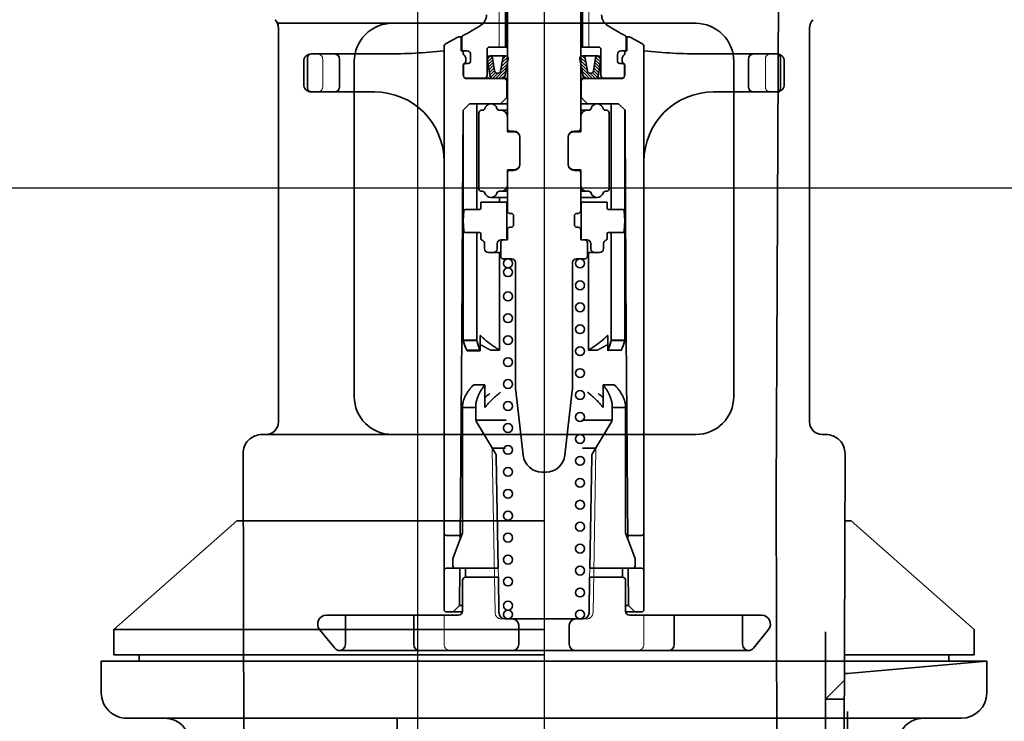
# Model space of a CAD drawing. Extents: x -92200 to 7275, y -62087 to 35614.
# Drawn here: x -89312 to -89235, y -60184 to -60128 of the extents above; entities that cross this region are included whole.
import ezdxf

# ---------------------------------------------------------------- set-up
doc = ezdxf.new("R2010")
doc.units = 0
doc.header["$LTSCALE"] = 80
doc.header["$MEASUREMENT"] = 0
doc.linetypes.add('CENTER', pattern=[2, 1.25, -0.25, 0.25, -0.25])
doc.linetypes.add('DASHED2', pattern=[5, 2.5, -2.5])
doc.layers.add('1', color=7, linetype='CONTINUOUS')
doc.layers.add('2HOJOSEN', color=21, linetype='CONTINUOUS', plot=False)

# ---------------------------------------------------------------- blocks, each defined once
blk = doc.blocks.new('A$C22909')
at = {"layer": '1', "color": 3, "linetype": 'Continuous'}
blk.add_line((35, 172.222), (35, 0), dxfattribs=at)
at = {"layer": '1', "color": 3, "linetype": 'Continuous', "lineweight": 35}
for p, q in [((53.35, 117.222), (53.55, 158.622)), ((35, 154.422), (13.923, 154.422)), ((35, 154.422), (47, 154.422)), ((14, 154.039), (14, 122.922)), ((56, 154.039), (56, 122.922)), ((20, 151.422), (20, 124.922)), ((50, 151.422), (50, 124.922)), ((13, 121.922), (12.703, 121.922)), ((35, 121.922), (13, 121.922)), ((35, 121.922), (47, 121.922)), ((57.297, 121.922), (57, 121.922)), ((11.203, 120.42), (11.3, 82.322)), ((58.797, 120.42), (58.7, 82.322)), ((53.35, 117.222), (53.45, 80.222)), ((10.703, 115.1), (1, 106.5)), ((10.703, 115.1), (35, 115.1)), ((58.797, 115.1), (59.297, 115.1)), ((59.297, 115.1), (69, 106.5)), ((1, 106.5), (1, 104.5)), ((1, 106.5), (35, 106.5)), ((57.265, 106.322), (57.198, 80.222)), ((69, 106.5), (69, 104.5)), ((1, 104.5), (35, 104.5)), ((3, 104.5), (3, 104)), ((58.778, 104.5), (69, 104.5)), ((67, 104.5), (67, 104)), ((0, 104), (0, 101.5)), ((0, 104), (70, 104)), ((59, 103.038), (70, 104)), ((70, 104), (70, 101.5)), ((58.766, 103.038), (59, 103.038)), ((58.768, 102.5), (57.265, 101.003)), ((58.765, 101), (57.265, 101.003)), ((59, 100.038), (59, 86.3)), ((2, 99.5), (68, 99.5)), ((23.402, 99.5), (23.402, 81))]:
    blk.add_line(p, q, dxfattribs=at)
at = {"layer": '1', "color": 3, "linetype": 'CENTER', "lineweight": 13}
for p in [(13.743, 154.708), (14, 154.039)]:
    blk.add_line(p, (14, 154.422), dxfattribs=at)
at = {"layer": '1', "color": 3, "linetype": 'Continuous', "lineweight": 35}
for centre, radius, start, end in [((13, 154.039), 1, 0, 41.98722), ((23, 151.422), 3, 89.99999, 180), ((47, 151.422), 3, 0, 90.00001), ((57, 154.039), 1, 138.01278, 180), ((23, 124.922), 3, 180, 270), ((47, 124.922), 3, 270, 0), ((13, 122.922), 1, 270, 0), ((57, 122.922), 1, 180, 270), ((12.703, 120.422), 1.5, 90, 180.1059), ((57.297, 120.422), 1.5, 359.8941, 90), ((2, 101.5), 2, 179.99999, 270), ((68, 101.5), 2, 270, 0), ((5, 97.5), 2, 0, 90), ((65, 97.5), 2, 90, 180.00001)]:
    blk.add_arc(centre, radius, start, end, dxfattribs=at)
blk = doc.blocks.new('A$C13033')
at = {"layer": '1', "color": 2, "linetype": 'Continuous', "lineweight": 35}
for p, q in [((30.35, 71.543), (30.35, 41.25)), ((36.15, 71.543), (36.15, 41.25)), ((30.2, 47.7), (30.2, 53.4)), ((30.225, 47.7), (30.225, 53.4)), ((36.275, 47.7), (36.275, 53.4)), ((36.3, 47.7), (36.3, 53.4)), ((25.506, 47.985), (26.383, 48.463)), ((26.526, 48.5), (26.75, 48.5)), ((26.7, 48.5), (26.7, 47.4)), ((26.75, 48.492), (26.75, 47.5)), ((39.974, 48.5), (39.75, 48.5)), ((39.75, 48.492), (39.75, 47.5)), ((39.8, 48.5), (39.8, 47.4)), ((40.994, 47.985), (40.117, 48.463)), ((25.35, 3.25), (25.35, 47.722)), ((28.75, 45.45), (28.75, 47.5)), ((28.95, 47.7), (30.35, 47.7)), ((37.55, 47.7), (36.15, 47.7)), ((37.75, 45.45), (37.75, 47.5)), ((41.15, 3.25), (41.15, 47.722)), ((14.55, 44.45), (14.55, 46.85)), ((20.75, 47.15), (14.85, 47.15)), ((17.092, 46.75), (17.092, 44.55)), ((26.7, 47.4), (26.85, 47.4)), ((26.85, 47.4), (27.15, 47.4)), ((26.85, 47.229), (26.85, 47.4)), ((27.45, 47.1), (27.45, 46.6)), ((28.981, 45.379), (28.753, 46.75)), ((30.21, 47), (28.964, 47)), ((29.345, 45.808), (29.176, 46.821)), ((29.804, 45.803), (29.999, 46.826)), ((30.42, 46.746), (30.159, 45.374)), ((36.08, 46.746), (36.341, 45.374)), ((36.29, 47), (37.536, 47)), ((36.696, 45.803), (36.501, 46.826)), ((37.155, 45.808), (37.324, 46.821)), ((37.519, 45.379), (37.747, 46.75)), ((39.05, 47.1), (39.05, 46.6)), ((39.65, 47.4), (39.35, 47.4)), ((39.65, 47.229), (39.65, 47.4)), ((39.8, 47.4), (39.65, 47.4)), ((45.75, 47.15), (51.65, 47.15)), ((49.408, 46.75), (49.408, 44.55)), ((51.95, 44.45), (51.95, 46.85)), ((14.25, 44.75), (14.25, 46.55)), ((26.85, 45.5), (26.85, 46.171)), ((26.875, 46.3), (26.875, 45.45)), ((26.975, 46.4), (27.25, 46.4)), ((39.525, 46.4), (39.25, 46.4)), ((39.625, 46.3), (39.625, 45.45)), ((39.65, 45.5), (39.65, 46.171)), ((52.25, 44.75), (52.25, 46.55)), ((27.075, 45.25), (29.055, 45.25)), ((30.35, 45.2), (27.15, 45.2)), ((29.594, 45.629), (29.556, 45.629)), ((36.15, 45.2), (39.35, 45.2)), ((36.906, 45.629), (36.944, 45.629)), ((39.425, 45.25), (37.445, 45.25)), ((30.3, 45), (30.3, 43.7)), ((36.2, 45), (36.2, 43.7)), ((19.85, 44.15), (14.85, 44.15)), ((29.8, 43.2), (30.3, 43.7)), ((30.3, 43.7), (30.35, 43.7)), ((36.2, 43.7), (36.15, 43.7)), ((36.7, 43.2), (36.2, 43.7)), ((46.65, 44.15), (51.65, 44.15)), ((27.35, 43.2), (26.847, 42.7)), ((30.35, 43.2), (27.35, 43.2)), ((27.94, 34.852), (27.94, 43.2)), ((36.15, 43.2), (39.15, 43.2)), ((38.56, 34.852), (38.56, 43.2)), ((39.15, 43.2), (39.653, 42.7)), ((26.847, 42.7), (26.8, 35.1)), ((26.859, 42.712), (26.859, 24.5)), ((28.1, 36.5), (28.1, 42.5)), ((28.379, 42.7), (28.3, 42.7)), ((30.35, 42.7), (29.706, 42.7)), ((30.35, 42.2), (30.35, 41)), ((36.15, 42.7), (36.794, 42.7)), ((36.15, 42.2), (36.15, 41)), ((38.121, 42.7), (38.2, 42.7)), ((38.4, 36.5), (38.4, 42.5)), ((39.641, 42.753), (39.641, 42.712)), ((39.641, 42.712), (39.641, 24.5)), ((39.653, 42.7), (39.7, 35.1)), ((30.35, 41), (30.875, 41)), ((30.55, 41.05), (30.85, 41.05)), ((31.35, 38.45), (31.35, 40.55)), ((35.15, 38.45), (35.15, 40.55)), ((36.15, 41), (35.625, 41)), ((35.65, 41.05), (35.95, 41.05)), ((30.35, 36.8), (30.35, 38)), ((30.35, 38), (30.875, 38)), ((30.85, 37.95), (30.55, 37.95)), ((36.15, 38), (35.625, 38)), ((35.65, 37.95), (35.95, 37.95)), ((36.15, 36.8), (36.15, 38)), ((30.35, 34.75), (30.35, 36.8)), ((36.15, 34.75), (36.15, 36.8)), ((28.379, 36.3), (28.3, 36.3)), ((30.35, 36.3), (29.721, 36.3)), ((36.15, 36.3), (36.779, 36.3)), ((38.121, 36.3), (38.2, 36.3)), ((26.8, 35.1), (26.75, 24.9)), ((28.25, 34.952), (28.25, 35.45)), ((30.35, 35.45), (28.25, 35.45)), ((29.05, 35.8), (30.35, 35.8)), ((29.743, 35.45), (29.743, 35.8)), ((30.3, 35.45), (30.3, 32.45)), ((37.45, 35.8), (36.15, 35.8)), ((36.15, 35.45), (38.25, 35.45)), ((36.2, 35.45), (36.2, 32.45)), ((38.25, 34.952), (38.25, 35.45)), ((39.7, 35.1), (39.75, 24.9)), ((26.85, 33.95), (26.904, 34.759)), ((27.004, 34.852), (28.15, 34.852)), ((30.65, 34.55), (30.55, 34.55)), ((30.85, 34.35), (30.85, 33.65)), ((35.65, 34.35), (35.65, 33.65)), ((35.85, 34.55), (35.95, 34.55)), ((39.496, 34.852), (38.35, 34.852)), ((39.65, 33.95), (39.596, 34.759)), ((26.85, 33.95), (26.904, 33.141)), ((39.65, 33.95), (39.596, 33.141)), ((27.004, 33.048), (28.15, 33.048)), ((27.94, 24.5), (27.94, 33.048)), ((28.25, 32.948), (28.25, 32.537)), ((30.35, 32.45), (30.35, 33.25)), ((30.65, 33.45), (30.55, 33.45)), ((35.85, 33.45), (35.95, 33.45)), ((36.15, 32.45), (36.15, 33.25)), ((38.25, 32.948), (38.25, 32.537)), ((39.496, 33.048), (38.35, 33.048)), ((38.56, 24.5), (38.56, 33.048)), ((28.55, 32.15), (28.55, 31.75)), ((29.55, 32.15), (29.55, 31.75)), ((29.825, 31.15), (29.825, 32.25)), ((29.85, 32.45), (30.35, 32.45)), ((36.65, 32.45), (36.15, 32.45)), ((36.675, 31.15), (36.675, 32.25)), ((36.95, 32.15), (36.95, 31.75)), ((37.95, 32.15), (37.95, 31.75)), ((28.85, 31.45), (29.825, 31.45)), ((29.743, 23.741), (29.743, 31.45)), ((37.65, 31.45), (36.675, 31.45)), ((36.757, 23.741), (36.757, 31.45)), ((30.025, 30.95), (30.7, 30.95)), ((31, 30.65), (31, 20.765)), ((35.5, 20.765), (35.5, 30.65)), ((36.475, 30.95), (35.8, 30.95)), ((26.7, 18.6), (26.75, 24.9)), ((27.94, 24.541), (26.859, 24.541)), ((26.859, 24.541), (26.869, 24.5)), ((27.94, 24.5), (26.859, 24.5)), ((26.859, 24.5), (26.869, 24.459)), ((26.859, 24.5), (26.869, 24.459)), ((26.869, 24.5), (26.88, 24.459)), ((26.869, 24.459), (26.88, 24.418)), ((26.869, 24.459), (26.88, 24.418)), ((26.88, 24.459), (26.892, 24.418)), ((26.88, 24.418), (26.892, 24.377)), ((26.88, 24.418), (26.892, 24.377)), ((26.892, 24.418), (26.903, 24.377)), ((26.892, 24.377), (26.903, 24.336)), ((26.892, 24.377), (26.903, 24.336)), ((26.903, 24.377), (26.916, 24.336)), ((26.903, 24.336), (26.916, 24.295)), ((26.903, 24.336), (26.916, 24.295)), ((26.916, 24.336), (26.929, 24.296)), ((26.916, 24.295), (26.929, 24.254)), ((26.916, 24.295), (26.929, 24.254)), ((26.929, 24.296), (26.942, 24.255)), ((26.929, 24.254), (26.942, 24.214)), ((26.929, 24.254), (26.942, 24.214)), ((26.942, 24.255), (26.956, 24.215)), ((26.942, 24.214), (26.956, 24.173)), ((26.942, 24.214), (26.956, 24.173)), ((26.956, 24.215), (26.97, 24.174)), ((26.956, 24.173), (26.97, 24.133)), ((26.956, 24.173), (26.97, 24.133)), ((26.97, 24.174), (26.985, 24.134)), ((26.97, 24.133), (26.985, 24.093)), ((26.97, 24.133), (26.985, 24.093)), ((26.985, 24.134), (27, 24.094)), ((27.949, 24.503), (27.94, 24.541)), ((27.949, 24.461), (27.94, 24.5)), ((27.949, 24.461), (27.94, 24.5)), ((27.959, 24.464), (27.949, 24.503)), ((27.959, 24.423), (27.949, 24.461)), ((27.959, 24.423), (27.949, 24.461)), ((27.969, 24.425), (27.959, 24.464)), ((27.969, 24.384), (27.959, 24.423)), ((27.969, 24.384), (27.959, 24.423)), ((27.979, 24.386), (27.969, 24.425)), ((27.979, 24.345), (27.969, 24.384)), ((27.979, 24.345), (27.969, 24.384)), ((27.989, 24.347), (27.979, 24.386)), ((27.989, 24.305), (27.979, 24.345)), ((27.989, 24.305), (27.979, 24.345)), ((28, 24.307), (27.989, 24.347)), ((28, 24.266), (27.989, 24.305)), ((28, 24.266), (27.989, 24.305)), ((28.012, 24.268), (28, 24.307)), ((28.012, 24.226), (28, 24.266)), ((28.012, 24.226), (28, 24.266)), ((28.023, 24.228), (28.012, 24.268)), ((28.023, 24.187), (28.012, 24.226)), ((28.023, 24.187), (28.012, 24.226)), ((28.035, 24.188), (28.023, 24.228)), ((28.035, 24.147), (28.023, 24.187)), ((28.035, 24.147), (28.023, 24.187)), ((28.048, 24.148), (28.035, 24.188)), ((28.048, 24.107), (28.035, 24.147)), ((28.048, 24.107), (28.035, 24.147)), ((28.061, 24.108), (28.048, 24.148)), ((28.192, 24.817), (28.192, 24.858)), ((28.192, 23.7), (28.192, 24.817)), ((28.192, 24.208), (28.216, 24.192)), ((28.216, 24.192), (28.241, 24.177)), ((28.241, 24.177), (28.266, 24.162)), ((28.26, 24.87), (28.249, 24.881)), ((28.296, 24.833), (28.26, 24.87)), ((28.266, 24.162), (28.291, 24.147)), ((28.291, 24.147), (28.316, 24.131)), ((28.334, 24.796), (28.296, 24.833)), ((28.372, 24.759), (28.334, 24.796)), ((28.413, 24.722), (28.372, 24.759)), ((28.454, 24.684), (28.413, 24.722)), ((28.497, 24.646), (28.454, 24.684)), ((28.541, 24.607), (28.497, 24.646)), ((28.586, 24.568), (28.541, 24.607)), ((28.633, 24.529), (28.586, 24.568)), ((28.681, 24.49), (28.633, 24.529)), ((28.73, 24.45), (28.681, 24.49)), ((28.781, 24.41), (28.73, 24.45)), ((28.832, 24.369), (28.781, 24.41)), ((28.885, 24.328), (28.832, 24.369)), ((28.939, 24.287), (28.885, 24.328)), ((28.995, 24.246), (28.939, 24.287)), ((29.051, 24.205), (28.995, 24.246)), ((29.109, 24.163), (29.051, 24.205)), ((29.167, 24.122), (29.109, 24.163)), ((37.333, 24.122), (37.391, 24.163)), ((37.391, 24.163), (37.449, 24.205)), ((37.449, 24.205), (37.505, 24.246)), ((37.505, 24.246), (37.561, 24.287)), ((37.561, 24.287), (37.615, 24.328)), ((37.615, 24.328), (37.668, 24.369)), ((37.668, 24.369), (37.719, 24.41)), ((37.719, 24.41), (37.77, 24.45)), ((37.77, 24.45), (37.819, 24.49)), ((37.819, 24.49), (37.867, 24.529)), ((37.867, 24.529), (37.914, 24.568)), ((37.914, 24.568), (37.959, 24.607)), ((37.959, 24.607), (38.003, 24.646)), ((38.003, 24.646), (38.046, 24.684)), ((38.046, 24.684), (38.087, 24.722)), ((38.087, 24.722), (38.128, 24.759)), ((38.128, 24.759), (38.166, 24.796)), ((38.166, 24.796), (38.204, 24.833)), ((38.209, 24.147), (38.184, 24.131)), ((38.204, 24.833), (38.24, 24.87)), ((38.234, 24.162), (38.209, 24.147)), ((38.259, 24.177), (38.234, 24.162)), ((38.24, 24.87), (38.251, 24.881)), ((38.284, 24.192), (38.259, 24.177)), ((38.308, 24.208), (38.284, 24.192)), ((38.308, 24.817), (38.308, 24.858)), ((38.308, 23.7), (38.308, 24.817)), ((38.439, 24.108), (38.452, 24.148)), ((38.452, 24.148), (38.465, 24.188)), ((38.452, 24.107), (38.465, 24.147)), ((38.465, 24.188), (38.477, 24.228)), ((38.465, 24.147), (38.477, 24.187)), ((38.477, 24.228), (38.488, 24.268)), ((38.477, 24.187), (38.488, 24.226)), ((38.488, 24.268), (38.5, 24.307)), ((38.488, 24.226), (38.5, 24.266)), ((38.5, 24.307), (38.511, 24.347)), ((38.5, 24.266), (38.511, 24.305)), ((38.511, 24.347), (38.521, 24.386)), ((38.511, 24.305), (38.521, 24.345)), ((38.521, 24.386), (38.531, 24.425)), ((38.521, 24.345), (38.531, 24.384)), ((38.531, 24.425), (38.541, 24.464)), ((38.531, 24.384), (38.541, 24.423)), ((38.541, 24.464), (38.551, 24.503)), ((38.541, 24.423), (38.551, 24.461)), ((38.551, 24.503), (38.56, 24.541)), ((38.551, 24.461), (38.56, 24.5)), ((38.56, 24.541), (39.641, 24.541)), ((38.56, 24.5), (39.641, 24.5)), ((39.515, 24.134), (39.5, 24.094)), ((39.53, 24.174), (39.515, 24.134)), ((39.53, 24.133), (39.515, 24.093)), ((39.544, 24.215), (39.53, 24.174)), ((39.544, 24.173), (39.53, 24.133)), ((39.558, 24.255), (39.544, 24.215)), ((39.558, 24.214), (39.544, 24.173)), ((39.571, 24.296), (39.558, 24.255)), ((39.571, 24.254), (39.558, 24.214)), ((39.584, 24.336), (39.571, 24.296)), ((39.584, 24.295), (39.571, 24.254)), ((39.597, 24.377), (39.584, 24.336)), ((39.597, 24.336), (39.584, 24.295)), ((39.608, 24.418), (39.597, 24.377)), ((39.608, 24.377), (39.597, 24.336)), ((39.62, 24.459), (39.608, 24.418)), ((39.62, 24.418), (39.608, 24.377)), ((39.631, 24.5), (39.62, 24.459)), ((39.631, 24.459), (39.62, 24.418)), ((39.641, 24.541), (39.631, 24.5)), ((39.641, 24.5), (39.631, 24.459)), ((39.8, 18.6), (39.75, 24.9)), ((26.985, 24.093), (27, 24.053)), ((26.985, 24.093), (27, 24.053)), ((27, 24.094), (27.016, 24.054)), ((27, 24.053), (27.016, 24.013)), ((27, 24.053), (27.016, 24.013)), ((27.016, 24.054), (27.033, 24.015)), ((27.016, 24.013), (27.033, 23.973)), ((27.016, 24.013), (27.033, 23.973)), ((27.033, 24.015), (27.05, 23.975)), ((27.033, 23.973), (27.05, 23.934)), ((27.033, 23.973), (27.05, 23.934)), ((27.05, 23.975), (27.067, 23.936)), ((27.05, 23.934), (27.067, 23.894)), ((27.05, 23.934), (27.067, 23.894)), ((27.067, 23.936), (27.085, 23.896)), ((27.067, 23.894), (27.085, 23.855)), ((27.067, 23.894), (27.085, 23.855)), ((27.085, 23.896), (27.103, 23.857)), ((27.085, 23.855), (27.103, 23.816)), ((27.085, 23.855), (27.103, 23.816)), ((27.103, 23.857), (27.122, 23.818)), ((27.103, 23.816), (27.122, 23.777)), ((27.103, 23.816), (27.122, 23.777)), ((27.122, 23.818), (27.142, 23.78)), ((27.122, 23.777), (27.142, 23.739)), ((27.122, 23.777), (27.142, 23.739)), ((27.142, 23.78), (27.162, 23.741)), ((27.142, 23.739), (27.162, 23.7)), ((27.142, 23.739), (27.162, 23.7)), ((27.162, 23.741), (28.192, 23.741)), ((27.162, 23.7), (28.192, 23.7)), ((28.061, 24.067), (28.048, 24.107)), ((28.061, 24.067), (28.048, 24.107)), ((28.074, 24.067), (28.061, 24.108)), ((28.074, 24.026), (28.061, 24.067)), ((28.074, 24.026), (28.061, 24.067)), ((28.087, 24.027), (28.074, 24.067)), ((28.087, 23.986), (28.074, 24.026)), ((28.087, 23.986), (28.074, 24.026)), ((28.101, 23.987), (28.087, 24.027)), ((28.101, 23.945), (28.087, 23.986)), ((28.101, 23.945), (28.087, 23.986)), ((28.116, 23.946), (28.101, 23.987)), ((28.116, 23.905), (28.101, 23.945)), ((28.116, 23.905), (28.101, 23.945)), ((28.13, 23.905), (28.116, 23.946)), ((28.13, 23.864), (28.116, 23.905)), ((28.13, 23.864), (28.116, 23.905)), ((28.145, 23.864), (28.13, 23.905)), ((28.145, 23.823), (28.13, 23.864)), ((28.145, 23.823), (28.13, 23.864)), ((28.16, 23.823), (28.145, 23.864)), ((28.16, 23.782), (28.145, 23.823)), ((28.16, 23.782), (28.145, 23.823)), ((28.176, 23.782), (28.16, 23.823)), ((28.176, 23.741), (28.16, 23.782)), ((28.176, 23.741), (28.16, 23.782)), ((28.192, 23.741), (28.176, 23.782)), ((28.192, 23.7), (28.176, 23.741)), ((28.192, 23.7), (28.176, 23.741)), ((28.316, 24.131), (28.342, 24.116)), ((28.342, 24.116), (28.369, 24.101)), ((28.369, 24.101), (28.395, 24.085)), ((28.395, 24.085), (28.422, 24.07)), ((28.422, 24.07), (28.449, 24.054)), ((28.449, 24.054), (28.477, 24.039)), ((28.477, 24.039), (28.504, 24.023)), ((28.504, 24.023), (28.532, 24.007)), ((28.532, 24.007), (28.56, 23.992)), ((28.56, 23.992), (28.589, 23.976)), ((28.589, 23.976), (28.617, 23.961)), ((28.617, 23.961), (28.646, 23.945)), ((28.646, 23.945), (28.675, 23.929)), ((28.675, 23.929), (28.704, 23.914)), ((28.704, 23.914), (28.733, 23.898)), ((28.733, 23.898), (28.762, 23.882)), ((28.762, 23.882), (28.791, 23.867)), ((28.791, 23.867), (28.821, 23.851)), ((28.821, 23.851), (28.85, 23.835)), ((28.85, 23.835), (28.88, 23.82)), ((28.88, 23.82), (28.91, 23.804)), ((28.91, 23.804), (28.939, 23.788)), ((28.939, 23.788), (28.969, 23.773)), ((28.969, 23.773), (28.999, 23.757)), ((28.999, 23.757), (29.029, 23.741)), ((29.743, 23.741), (29.029, 23.741)), ((29.227, 24.08), (29.167, 24.122)), ((29.288, 24.038), (29.227, 24.08)), ((29.35, 23.996), (29.288, 24.038)), ((29.413, 23.953), (29.35, 23.996)), ((29.477, 23.911), (29.413, 23.953)), ((29.542, 23.869), (29.477, 23.911)), ((29.608, 23.826), (29.542, 23.869)), ((29.675, 23.784), (29.608, 23.826)), ((29.743, 23.741), (29.675, 23.784)), ((36.757, 23.741), (36.825, 23.784)), ((36.757, 23.741), (37.471, 23.741)), ((36.825, 23.784), (36.892, 23.826)), ((36.892, 23.826), (36.958, 23.869)), ((36.958, 23.869), (37.023, 23.911)), ((37.023, 23.911), (37.087, 23.953)), ((37.087, 23.953), (37.15, 23.996)), ((37.15, 23.996), (37.212, 24.038)), ((37.212, 24.038), (37.273, 24.08)), ((37.273, 24.08), (37.333, 24.122)), ((37.501, 23.757), (37.471, 23.741)), ((37.531, 23.773), (37.501, 23.757)), ((37.561, 23.788), (37.531, 23.773)), ((37.59, 23.804), (37.561, 23.788)), ((37.62, 23.82), (37.59, 23.804)), ((37.65, 23.835), (37.62, 23.82)), ((37.679, 23.851), (37.65, 23.835)), ((37.709, 23.867), (37.679, 23.851)), ((37.738, 23.882), (37.709, 23.867)), ((37.767, 23.898), (37.738, 23.882)), ((37.796, 23.914), (37.767, 23.898)), ((37.825, 23.929), (37.796, 23.914)), ((37.854, 23.945), (37.825, 23.929)), ((37.883, 23.961), (37.854, 23.945)), ((37.911, 23.976), (37.883, 23.961)), ((37.94, 23.992), (37.911, 23.976)), ((37.968, 24.007), (37.94, 23.992)), ((37.996, 24.023), (37.968, 24.007)), ((38.023, 24.039), (37.996, 24.023)), ((38.051, 24.054), (38.023, 24.039)), ((38.078, 24.07), (38.051, 24.054)), ((38.105, 24.085), (38.078, 24.07)), ((38.131, 24.101), (38.105, 24.085)), ((38.158, 24.116), (38.131, 24.101)), ((38.184, 24.131), (38.158, 24.116)), ((38.308, 23.741), (38.324, 23.782)), ((39.338, 23.741), (38.308, 23.741)), ((38.308, 23.7), (38.324, 23.741)), ((38.324, 23.782), (38.34, 23.823)), ((38.324, 23.741), (38.34, 23.782)), ((38.34, 23.823), (38.355, 23.864)), ((38.34, 23.782), (38.355, 23.823)), ((38.355, 23.864), (38.37, 23.905)), ((38.355, 23.823), (38.37, 23.864)), ((38.37, 23.905), (38.384, 23.946)), ((38.37, 23.864), (38.384, 23.905)), ((38.384, 23.946), (38.399, 23.987)), ((38.384, 23.905), (38.399, 23.945)), ((38.399, 23.987), (38.413, 24.027)), ((38.399, 23.945), (38.413, 23.986)), ((38.413, 24.027), (38.426, 24.067)), ((38.413, 23.986), (38.426, 24.026)), ((38.426, 24.067), (38.439, 24.108)), ((38.426, 24.026), (38.439, 24.067)), ((38.439, 24.067), (38.452, 24.107)), ((39.358, 23.78), (39.338, 23.741)), ((39.358, 23.739), (39.338, 23.7)), ((39.378, 23.818), (39.358, 23.78)), ((39.378, 23.777), (39.358, 23.739)), ((39.397, 23.857), (39.378, 23.818)), ((39.397, 23.816), (39.378, 23.777)), ((39.415, 23.896), (39.397, 23.857)), ((39.415, 23.855), (39.397, 23.816)), ((39.433, 23.936), (39.415, 23.896)), ((39.433, 23.894), (39.415, 23.855)), ((39.45, 23.975), (39.433, 23.936)), ((39.45, 23.934), (39.433, 23.894)), ((39.467, 24.015), (39.45, 23.975)), ((39.467, 23.973), (39.45, 23.934)), ((39.484, 24.054), (39.467, 24.015)), ((39.484, 24.013), (39.467, 23.973)), ((39.5, 24.094), (39.484, 24.054)), ((39.5, 24.053), (39.484, 24.013)), ((39.515, 24.093), (39.5, 24.053)), ((27.093, 20.235), (27.118, 20.279)), ((27.118, 20.279), (27.145, 20.323)), ((27.145, 20.323), (27.173, 20.367)), ((27.173, 20.367), (27.202, 20.411)), ((27.202, 20.411), (27.232, 20.455)), ((27.232, 20.455), (27.263, 20.5)), ((27.263, 20.5), (27.294, 20.544)), ((27.294, 20.544), (27.327, 20.589)), ((27.327, 20.589), (27.361, 20.634)), ((27.361, 20.634), (27.396, 20.679)), ((27.396, 20.679), (27.432, 20.724)), ((27.432, 20.724), (27.469, 20.769)), ((27.469, 20.769), (27.506, 20.815)), ((27.506, 20.815), (27.545, 20.861)), ((27.545, 20.861), (27.585, 20.907)), ((27.585, 20.907), (27.626, 20.953)), ((27.626, 20.953), (27.667, 21)), ((28.573, 21), (27.667, 21)), ((28.094, 20.235), (28.116, 20.279)), ((28.116, 20.279), (28.138, 20.323)), ((28.138, 20.323), (28.161, 20.367)), ((28.161, 20.367), (28.185, 20.411)), ((28.185, 20.411), (28.21, 20.456)), ((28.21, 20.456), (28.236, 20.5)), ((28.236, 20.5), (28.263, 20.545)), ((28.263, 20.545), (28.29, 20.589)), ((28.29, 20.589), (28.318, 20.634)), ((28.318, 20.634), (28.347, 20.679)), ((28.347, 20.679), (28.377, 20.724)), ((28.377, 20.724), (28.408, 20.77)), ((28.408, 20.77), (28.44, 20.815)), ((28.44, 20.815), (28.472, 20.861)), ((28.472, 20.861), (28.505, 20.907)), ((28.505, 20.907), (28.539, 20.953)), ((28.539, 20.953), (28.573, 21)), ((28.573, 19.2), (28.573, 21)), ((28.833, 20.211), (28.877, 20.243)), ((28.877, 20.243), (28.921, 20.275)), ((28.921, 20.275), (28.966, 20.307)), ((29.588, 20.235), (29.64, 20.279)), ((29.64, 20.279), (29.693, 20.323)), ((29.693, 20.323), (29.746, 20.367)), ((29.746, 20.367), (29.8, 20.411)), ((31.013, 20.536), (31.6, 15.429)), ((34.9, 15.429), (35.487, 20.536)), ((36.754, 20.367), (36.7, 20.411)), ((36.807, 20.323), (36.754, 20.367)), ((36.86, 20.279), (36.807, 20.323)), ((36.912, 20.235), (36.86, 20.279)), ((37.579, 20.275), (37.534, 20.307)), ((37.623, 20.243), (37.579, 20.275)), ((37.667, 20.211), (37.623, 20.243)), ((37.927, 21), (38.833, 21)), ((37.927, 19.2), (37.927, 21)), ((37.961, 20.953), (37.927, 21)), ((37.995, 20.907), (37.961, 20.953)), ((38.028, 20.861), (37.995, 20.907)), ((38.06, 20.815), (38.028, 20.861)), ((38.092, 20.77), (38.06, 20.815)), ((38.123, 20.724), (38.092, 20.77)), ((38.153, 20.679), (38.123, 20.724)), ((38.182, 20.634), (38.153, 20.679)), ((38.21, 20.589), (38.182, 20.634)), ((38.237, 20.545), (38.21, 20.589)), ((38.264, 20.5), (38.237, 20.545)), ((38.29, 20.456), (38.264, 20.5)), ((38.315, 20.411), (38.29, 20.456)), ((38.339, 20.367), (38.315, 20.411)), ((38.362, 20.323), (38.339, 20.367)), ((38.384, 20.279), (38.362, 20.323)), ((38.406, 20.235), (38.384, 20.279)), ((38.874, 20.953), (38.833, 21)), ((38.915, 20.907), (38.874, 20.953)), ((38.955, 20.861), (38.915, 20.907)), ((38.994, 20.815), (38.955, 20.861)), ((39.031, 20.769), (38.994, 20.815)), ((39.068, 20.724), (39.031, 20.769)), ((39.104, 20.679), (39.068, 20.724)), ((39.139, 20.634), (39.104, 20.679)), ((39.173, 20.589), (39.139, 20.634)), ((39.206, 20.544), (39.173, 20.589)), ((39.237, 20.5), (39.206, 20.544)), ((39.268, 20.455), (39.237, 20.5)), ((39.298, 20.411), (39.268, 20.455)), ((39.327, 20.367), (39.298, 20.411)), ((39.355, 20.323), (39.327, 20.367)), ((39.382, 20.279), (39.355, 20.323)), ((39.407, 20.235), (39.382, 20.279)), ((26.814, 19.431), (26.82, 19.477)), ((26.82, 19.477), (26.827, 19.522)), ((26.827, 19.522), (26.835, 19.567)), ((26.835, 19.567), (26.845, 19.612)), ((26.845, 19.612), (26.855, 19.657)), ((26.855, 19.657), (26.867, 19.702)), ((26.867, 19.702), (26.88, 19.747)), ((26.88, 19.747), (26.894, 19.792)), ((26.894, 19.792), (26.909, 19.836)), ((26.909, 19.836), (26.925, 19.881)), ((26.925, 19.881), (26.942, 19.925)), ((26.942, 19.925), (26.96, 19.97)), ((26.96, 19.97), (26.98, 20.014)), ((26.98, 20.014), (27, 20.058)), ((27, 20.058), (27.022, 20.102)), ((27.022, 20.102), (27.044, 20.147)), ((27.044, 20.147), (27.068, 20.191)), ((27.068, 20.191), (27.093, 20.235)), ((27.861, 19.431), (27.866, 19.476)), ((27.866, 19.476), (27.872, 19.521)), ((27.872, 19.521), (27.879, 19.567)), ((27.879, 19.567), (27.887, 19.612)), ((27.887, 19.612), (27.896, 19.657)), ((27.896, 19.657), (27.906, 19.701)), ((27.906, 19.701), (27.916, 19.746)), ((27.916, 19.746), (27.928, 19.791)), ((27.928, 19.791), (27.94, 19.836)), ((27.94, 19.836), (27.954, 19.88)), ((27.954, 19.88), (27.968, 19.925)), ((27.968, 19.925), (27.984, 19.969)), ((27.984, 19.969), (28, 20.014)), ((28, 20.014), (28.017, 20.058)), ((28.017, 20.058), (28.035, 20.102)), ((28.035, 20.102), (28.054, 20.146)), ((28.054, 20.146), (28.073, 20.19)), ((28.073, 20.19), (28.094, 20.235)), ((28.573, 20.017), (28.616, 20.049)), ((28.616, 20.049), (28.659, 20.082)), ((28.659, 20.082), (28.702, 20.114)), ((28.702, 20.114), (28.746, 20.146)), ((28.746, 20.146), (28.789, 20.178)), ((28.759, 19.431), (28.798, 19.476)), ((28.789, 20.178), (28.833, 20.211)), ((28.798, 19.476), (28.839, 19.521)), ((28.839, 19.521), (28.88, 19.567)), ((28.88, 19.567), (28.922, 19.612)), ((28.922, 19.612), (28.965, 19.657)), ((28.965, 19.657), (29.008, 19.701)), ((29.008, 19.701), (29.053, 19.746)), ((29.053, 19.746), (29.098, 19.791)), ((29.098, 19.791), (29.144, 19.836)), ((29.144, 19.836), (29.19, 19.88)), ((29.19, 19.88), (29.238, 19.925)), ((29.238, 19.925), (29.286, 19.969)), ((29.286, 19.969), (29.335, 20.014)), ((29.335, 20.014), (29.384, 20.058)), ((29.384, 20.058), (29.434, 20.102)), ((29.434, 20.102), (29.485, 20.146)), ((29.485, 20.146), (29.536, 20.19)), ((29.536, 20.19), (29.588, 20.235)), ((36.964, 20.19), (36.912, 20.235)), ((37.015, 20.146), (36.964, 20.19)), ((37.066, 20.102), (37.015, 20.146)), ((37.116, 20.058), (37.066, 20.102)), ((37.165, 20.014), (37.116, 20.058)), ((37.214, 19.969), (37.165, 20.014)), ((37.262, 19.925), (37.214, 19.969)), ((37.31, 19.88), (37.262, 19.925)), ((37.356, 19.836), (37.31, 19.88)), ((37.402, 19.791), (37.356, 19.836)), ((37.447, 19.746), (37.402, 19.791)), ((37.492, 19.701), (37.447, 19.746)), ((37.535, 19.657), (37.492, 19.701)), ((37.578, 19.612), (37.535, 19.657)), ((37.62, 19.567), (37.578, 19.612)), ((37.661, 19.521), (37.62, 19.567)), ((37.702, 19.476), (37.661, 19.521)), ((37.711, 20.178), (37.667, 20.211)), ((37.741, 19.431), (37.702, 19.476)), ((37.754, 20.146), (37.711, 20.178)), ((37.798, 20.114), (37.754, 20.146)), ((37.841, 20.082), (37.798, 20.114)), ((37.884, 20.049), (37.841, 20.082)), ((37.927, 20.017), (37.884, 20.049)), ((38.427, 20.19), (38.406, 20.235)), ((38.446, 20.146), (38.427, 20.19)), ((38.465, 20.102), (38.446, 20.146)), ((38.483, 20.058), (38.465, 20.102)), ((38.5, 20.014), (38.483, 20.058)), ((38.516, 19.969), (38.5, 20.014)), ((38.532, 19.925), (38.516, 19.969)), ((38.546, 19.88), (38.532, 19.925)), ((38.56, 19.836), (38.546, 19.88)), ((38.572, 19.791), (38.56, 19.836)), ((38.584, 19.746), (38.572, 19.791)), ((38.594, 19.701), (38.584, 19.746)), ((38.604, 19.657), (38.594, 19.701)), ((38.613, 19.612), (38.604, 19.657)), ((38.621, 19.567), (38.613, 19.612)), ((38.628, 19.521), (38.621, 19.567)), ((38.634, 19.476), (38.628, 19.521)), ((38.639, 19.431), (38.634, 19.476)), ((39.432, 20.191), (39.407, 20.235)), ((39.456, 20.147), (39.432, 20.191)), ((39.478, 20.102), (39.456, 20.147)), ((39.5, 20.058), (39.478, 20.102)), ((39.52, 20.014), (39.5, 20.058)), ((39.54, 19.97), (39.52, 20.014)), ((39.558, 19.925), (39.54, 19.97)), ((39.575, 19.881), (39.558, 19.925)), ((39.591, 19.836), (39.575, 19.881)), ((39.606, 19.792), (39.591, 19.836)), ((39.62, 19.747), (39.606, 19.792)), ((39.633, 19.702), (39.62, 19.747)), ((39.645, 19.657), (39.633, 19.702)), ((39.655, 19.612), (39.645, 19.657)), ((39.665, 19.567), (39.655, 19.612)), ((39.673, 19.522), (39.665, 19.567)), ((39.68, 19.477), (39.673, 19.522)), ((39.686, 19.431), (39.68, 19.477)), ((26.8, 19.2), (26.801, 19.247)), ((27.85, 19.2), (26.8, 19.2)), ((26.8, 9.3), (26.8, 19.2)), ((26.801, 19.247), (26.802, 19.293)), ((26.802, 19.293), (26.805, 19.339)), ((26.805, 19.339), (26.809, 19.385)), ((26.809, 19.385), (26.814, 19.431)), ((27.85, 19.247), (27.852, 19.293)), ((27.85, 19.284), (27.85, 18.337)), ((27.85, 19.2), (27.85, 19.247)), ((27.852, 19.293), (27.854, 19.339)), ((27.854, 19.339), (27.857, 19.385)), ((27.857, 19.385), (27.861, 19.431)), ((28.573, 19.2), (28.609, 19.247)), ((28.609, 19.247), (28.645, 19.293)), ((28.645, 19.293), (28.682, 19.339)), ((28.682, 19.339), (28.72, 19.385)), ((28.72, 19.385), (28.759, 19.431)), ((37.78, 19.385), (37.741, 19.431)), ((37.818, 19.339), (37.78, 19.385)), ((37.855, 19.293), (37.818, 19.339)), ((37.891, 19.247), (37.855, 19.293)), ((37.927, 19.2), (37.891, 19.247)), ((38.643, 19.385), (38.639, 19.431)), ((38.646, 19.339), (38.643, 19.385)), ((38.648, 19.293), (38.646, 19.339)), ((38.65, 19.247), (38.648, 19.293)), ((38.65, 19.284), (38.65, 18.337)), ((38.65, 19.2), (38.65, 19.247)), ((38.65, 19.2), (39.7, 19.2)), ((39.691, 19.385), (39.686, 19.431)), ((39.695, 19.339), (39.691, 19.385)), ((39.698, 19.293), (39.695, 19.339)), ((39.699, 19.247), (39.698, 19.293)), ((39.7, 19.2), (39.699, 19.247)), ((39.7, 9.3), (39.7, 19.2)), ((26.615, 8.805), (26.7, 18.6)), ((27.869, 18.2), (30.25, 18.2)), ((27.92, 18.082), (29.407, 15.565)), ((38.631, 18.2), (36.25, 18.2)), ((38.58, 18.082), (37.093, 15.565)), ((39.885, 8.805), (39.8, 18.6)), ((29.132, 16), (30.215, 16)), ((37.368, 16), (36.285, 16)), ((29.476, 15.32), (29.63, 6.5)), ((37.024, 15.32), (36.87, 6.5)), ((33.09, 14.1), (33.25, 14.1)), ((33.09, 14.1), (33.25, 14.1)), ((33.41, 14.1), (33.25, 14.1)), ((25.55, 9.1), (26.617, 9.1)), ((26.8, 9.3), (26.063, 7.334)), ((40.437, 7.334), (39.7, 9.3)), ((40.95, 9.1), (39.883, 9.1)), ((26.05, 6.7), (26.05, 7.264)), ((40.45, 6.7), (40.45, 7.264)), ((25.55, 6.5), (26.25, 6.5)), ((26.25, 6.5), (29.63, 6.5)), ((26.569, 3.55), (26.594, 6.5)), ((27.052, 5.8), (27.052, 6.5)), ((40.25, 6.5), (36.87, 6.5)), ((39.448, 5.8), (39.448, 6.5)), ((39.931, 3.55), (39.906, 6.5)), ((40.95, 6.5), (40.25, 6.5)), ((26.8, 3.1), (26.8, 5.55)), ((27.05, 5.8), (29.639, 5.8)), ((29.642, 5.8), (29.691, 2.991)), ((36.858, 5.8), (36.809, 2.991)), ((39.5, 5.8), (36.861, 5.8)), ((39.7, 3.1), (39.7, 5.55)), ((26.569, 3.55), (26.064, 3.05)), ((26.8, 3.55), (26.569, 3.55)), ((39.7, 3.55), (39.931, 3.55)), ((39.931, 3.55), (40.436, 3.05)), ((16.05, 2.8), (26.5, 2.8)), ((17.55, 2.8), (17.55, 0.5)), ((22.954, 2.8), (22.954, 0.5)), ((25.55, 3.05), (26.796, 3.05)), ((33.25, 2.5), (30.191, 2.5)), ((33.25, 2.5), (36.309, 2.5)), ((40.95, 3.05), (39.704, 3.05)), ((50.45, 2.8), (40, 2.8)), ((43.546, 2.8), (43.546, 0.5)), ((48.95, 2.8), (48.95, 0.5)), ((15.506, 1.659), (16.7, 0.185)), ((31.25, 2), (31.25, 0.5)), ((35.25, 2), (35.25, 0.5)), ((50.994, 1.659), (49.8, 0.185)), ((33.25, 0), (17.088, 0)), ((33.25, 0), (49.412, 0))]:
    blk.add_line(p, q, dxfattribs=at)
at = {"layer": '1', "color": 2, "linetype": 'DASHED2', "lineweight": 18}
for p, q in [((29.7, 47.7), (29.7, 53.4)), ((36.8, 47.7), (36.8, 53.4)), ((15.75, 46.75), (15.75, 44.55)), ((50.75, 46.75), (50.75, 44.55)), ((29.152, 15.868), (29.377, 2.991)), ((37.348, 15.868), (37.123, 2.991)), ((29.63, 6.5), (29.642, 5.8)), ((36.87, 6.5), (36.858, 5.8)), ((25.35, 2.8), (25.35, 0.5)), ((30.191, 2.5), (29.877, 2.5)), ((36.309, 2.5), (36.623, 2.5)), ((41.15, 2.8), (41.15, 0.5))]:
    blk.add_line(p, q, dxfattribs=at)
at = {"layer": '1', "color": 2, "linetype": 'Continuous', "lineweight": 13}
for p, q in [((29.024, 46.992), (28.757, 46.725)), ((29.156, 46.881), (28.792, 46.517)), ((30.389, 46.902), (29.925, 46.438)), ((30.242, 46.998), (29.982, 46.738)), ((36.111, 46.902), (36.575, 46.438)), ((36.258, 46.998), (36.518, 46.738)), ((37.344, 46.881), (37.708, 46.517)), ((37.476, 46.992), (37.743, 46.725)), ((29.199, 46.682), (28.826, 46.309)), ((29.233, 46.474), (28.861, 46.101)), ((29.268, 46.266), (28.896, 45.894)), ((29.303, 46.058), (28.93, 45.686)), ((30.293, 46.079), (29.414, 45.2)), ((30.35, 46.378), (29.811, 45.839)), ((30.407, 46.678), (29.868, 46.139)), ((36.093, 46.678), (36.632, 46.139)), ((36.15, 46.378), (36.689, 45.839)), ((36.207, 46.079), (37.086, 45.2)), ((37.197, 46.058), (37.57, 45.686)), ((37.232, 46.266), (37.604, 45.894)), ((37.267, 46.474), (37.639, 46.101)), ((37.301, 46.682), (37.674, 46.309)), ((29.337, 45.85), (28.965, 45.478)), ((29.413, 45.683), (29.019, 45.289)), ((29.6, 45.629), (29.173, 45.201)), ((30.236, 45.779), (29.657, 45.2)), ((30.179, 45.48), (29.899, 45.2)), ((36.264, 45.779), (36.843, 45.2)), ((36.321, 45.48), (36.601, 45.2)), ((36.9, 45.629), (37.327, 45.201)), ((37.087, 45.683), (37.481, 45.289)), ((37.163, 45.85), (37.535, 45.478))]:
    blk.add_line(p, q, dxfattribs=at)
at = {"layer": '1', "color": 2, "linetype": 'Continuous', "lineweight": 35}
for centre in [(30.4, 30.6), (36.1, 30.6), (30.4, 29.9), (36.1, 28.866), (30.4, 27.998), (36.1, 27.131), (30.4, 26.264), (36.1, 25.397), (30.4, 24.53), (36.1, 23.663), (30.4, 22.795), (36.1, 21.928), (30.4, 21.061), (36.1, 20.194), (30.4, 19.327), (36.1, 18.459), (30.4, 17.592), (36.1, 16.725), (30.4, 15.858), (36.1, 14.991), (30.4, 14.123), (36.1, 13.256), (30.4, 12.389), (36.1, 11.522), (30.4, 10.655), (36.1, 9.788), (30.4, 8.92), (36.1, 8.053), (30.4, 7.186), (36.1, 6.319), (30.4, 5.452), (36.1, 4.584), (30.4, 3.55), (30.4, 2.85), (36.1, 2.85)]:
    blk.add_circle(centre, 0.35, dxfattribs=at)
for centre, radius, start, end in [((27.7, 50.244), 1, 302.10662, 0), ((38.8, 50.244), 1, 180, 237.89338), ((17.602, 66.338), 20, 297.39492, 302.10662), ((48.898, 66.338), 20, 237.89338, 242.60508), ((26.526, 48.2), 0.3, 90, 118.61046), ((26.85, 48.492), 0.1, 117.39492, 180), ((39.65, 48.492), 0.1, 0, 62.60508), ((39.974, 48.2), 0.3, 61.38954, 90), ((25.65, 47.722), 0.3, 118.61046, 180), ((26.85, 47.5), 0.1, 180, 270), ((28.95, 47.5), 0.2, 90, 180), ((37.55, 47.5), 0.2, 0, 90), ((39.65, 47.5), 0.1, 270, 0), ((40.85, 47.722), 0.3, 0, 61.38954), ((14.85, 46.55), 0.6, 90, 180), ((14.85, 46.85), 0.3, 90, 180), ((16.692, 46.75), 0.4, 0, 90), ((20.75, 89.595), 42.445, 270, 276.22168), ((27.05, 47.229), 0.2, 180, 226.07137), ((26.54, 46.7), 0.535, 313.92863, 46.07137), ((27.15, 47.1), 0.3, 0, 90), ((28.964, 46.786), 0.214, 90, 189.46232), ((28.964, 46.786), 0.214, 9.46232, 90), ((30.21, 46.786), 0.214, 90, 169.2157), ((30.21, 46.786), 0.214, 349.2157, 90), ((36.29, 46.786), 0.214, 90, 190.7843), ((36.29, 46.786), 0.214, 10.7843, 90), ((37.536, 46.786), 0.214, 90, 170.53768), ((37.536, 46.786), 0.214, 350.53768, 90), ((39.35, 47.1), 0.3, 90, 180), ((39.96, 46.7), 0.535, 133.92863, 226.07137), ((39.45, 47.229), 0.2, 313.92863, 0), ((45.75, 89.595), 42.445, 263.77832, 270), ((49.808, 46.75), 0.4, 90, 180), ((51.65, 46.85), 0.3, 0, 90), ((51.65, 46.55), 0.6, 0, 90), ((27.05, 46.171), 0.2, 133.92863, 180), ((26.975, 46.3), 0.1, 90, 180), ((27.25, 46.6), 0.2, 270, 0), ((39.25, 46.6), 0.2, 180, 270), ((39.525, 46.3), 0.1, 0, 90), ((39.45, 46.171), 0.2, 0, 46.07137), ((27.15, 45.5), 0.3, 180, 270), ((27.075, 45.45), 0.2, 180, 270), ((28.55, 45.45), 0.2, 270, 0), ((29.193, 45.414), 0.214, 189.46232, 270), ((29.556, 45.843), 0.214, 189.46232, 270), ((29.594, 45.843), 0.214, 270, 349.2157), ((29.948, 45.414), 0.214, 270, 349.2157), ((30.1, 45), 0.2, 0, 90), ((36.4, 45), 0.2, 90, 180), ((36.552, 45.414), 0.214, 190.7843, 270), ((36.906, 45.843), 0.214, 190.7843, 270), ((36.944, 45.843), 0.214, 270, 350.53768), ((37.307, 45.414), 0.214, 270, 350.53768), ((37.95, 45.45), 0.2, 180, 270), ((39.35, 45.5), 0.3, 270, 0), ((39.425, 45.45), 0.2, 270, 0), ((14.85, 44.75), 0.6, 180, 270), ((14.85, 44.45), 0.3, 180, 270), ((16.692, 44.55), 0.4, 270, 0), ((49.808, 44.55), 0.4, 180, 270), ((51.65, 44.75), 0.6, 270, 0), ((51.65, 44.45), 0.3, 270, 0), ((19.85, 38.65), 5.5, 0, 90), ((46.65, 38.65), 5.5, 90, 180), ((28.379, 42.9), 0.2, 270, 343.39845), ((29.05, 42.7), 0.5, 16.55022, 163.39845), ((29.721, 42.899), 0.2, 196.55022, 272.37442), ((36.779, 42.899), 0.2, 267.62558, 343.44978), ((37.45, 42.7), 0.5, 16.60155, 163.44978), ((38.121, 42.9), 0.2, 196.60155, 270), ((28.3, 42.5), 0.2, 90, 180), ((29.85, 42.2), 0.5, 0, 89.1856), ((36.65, 42.2), 0.5, 90.8144, 180), ((38.2, 42.5), 0.2, 0, 90), ((30.55, 41.25), 0.2, 180, 270), ((30.85, 40.55), 0.5, 0, 90), ((30.875, 40.5), 0.5, 29.76965, 90), ((35.65, 40.55), 0.5, 90, 180), ((35.625, 40.5), 0.5, 90, 150.23035), ((35.95, 41.25), 0.2, 270, 0), ((30.85, 38.45), 0.5, 270, 0), ((30.875, 38.5), 0.5, 270, 330.23035), ((35.65, 38.45), 0.5, 180, 270), ((35.625, 38.5), 0.5, 209.76965, 270), ((30.55, 37.75), 0.2, 90, 180), ((35.95, 37.75), 0.2, 0, 90), ((29.85, 36.8), 0.5, 270, 0), ((36.65, 36.8), 0.5, 180, 270), ((28.3, 36.5), 0.2, 180, 270), ((28.379, 36.1), 0.2, 16.60155, 90), ((29.05, 36.3), 0.5, 196.60155, 343.44978), ((29.721, 36.1), 0.2, 90, 163.39845), ((36.779, 36.1), 0.2, 16.60155, 90), ((37.45, 36.3), 0.5, 196.55022, 343.39845), ((38.121, 36.1), 0.2, 90, 163.39845), ((38.2, 36.5), 0.2, 270, 0), ((27.004, 34.752), 0.1, 90, 176.18578), ((28.15, 34.952), 0.1, 270, 0), ((30.55, 34.75), 0.2, 180, 270), ((30.65, 34.35), 0.2, 0, 90), ((35.85, 34.35), 0.2, 90, 180), ((35.95, 34.75), 0.2, 270, 0), ((38.35, 34.952), 0.1, 180, 270), ((39.496, 34.752), 0.1, 3.81422, 90), ((30.65, 33.65), 0.2, 270, 0), ((35.85, 33.65), 0.2, 180, 270), ((27.004, 33.148), 0.1, 183.81407, 270), ((28.15, 32.948), 0.1, 0, 90), ((30.55, 33.25), 0.2, 90, 180), ((35.95, 33.25), 0.2, 0, 90), ((38.35, 32.948), 0.1, 90, 180), ((39.496, 33.148), 0.1, 270, 356.18593), ((28.35, 32.537), 0.1, 180, 255.52249), ((28.25, 32.15), 0.3, 0, 75.52249), ((29.85, 32.15), 0.3, 90, 180), ((30.025, 32.25), 0.2, 90, 180), ((36.475, 32.25), 0.2, 0, 90), ((36.65, 32.15), 0.3, 0, 90), ((38.25, 32.15), 0.3, 104.47751, 180), ((38.15, 32.537), 0.1, 284.47751, 0), ((28.85, 31.75), 0.3, 180, 270), ((29.25, 31.75), 0.3, 270, 0), ((30.025, 31.15), 0.2, 180, 270), ((36.475, 31.15), 0.2, 270, 0), ((37.25, 31.75), 0.3, 180, 270), ((37.65, 31.75), 0.3, 270, 0), ((30.7, 30.65), 0.3, 0, 90), ((35.8, 30.65), 0.3, 90, 180), ((28.225, 24.858), 0.033, 44.79761, 180), ((38.275, 24.858), 0.033, 0, 135.20239), ((33, 20.765), 2, 180, 186.55695), ((33.5, 20.765), 2, 353.44305, 0), ((28.35, 18.337), 0.5, 180, 210.57923), ((38.15, 18.337), 0.5, 329.42077, 0), ((28.976, 15.311), 0.5, 1, 30.57923), ((33.09, 15.6), 1.5, 186.43475, 270), ((33.41, 15.6), 1.5, 270, 353.56525), ((37.524, 15.311), 0.5, 149.42077, 179), ((25.55, 9.3), 0.2, 180, 270), ((40.95, 9.3), 0.2, 270, 0), ((26.25, 7.264), 0.2, 159.44395, 180), ((40.25, 7.264), 0.2, 0, 20.55605), ((25.55, 6.3), 0.2, 90, 180), ((26.25, 6.7), 0.2, 180, 270), ((40.25, 6.7), 0.2, 270, 0), ((40.95, 6.3), 0.2, 0, 90), ((27.05, 5.55), 0.25, 90, 180), ((39.45, 5.55), 0.25, 0, 90), ((25.55, 3.25), 0.2, 180, 270), ((40.95, 3.25), 0.2, 270, 0), ((16.05, 2.1), 0.7, 90, 219.00386), ((26.5, 3.1), 0.3, 270, 0), ((30.191, 3), 0.5, 181, 270), ((30.75, 2), 0.5, 0, 90), ((35.75, 2), 0.5, 90, 180), ((36.309, 3), 0.5, 270, 359), ((40, 3.1), 0.3, 180, 270), ((50.45, 2.1), 0.7, 320.99614, 90), ((17.088, 0.5), 0.5, 219.00386, 270), ((17.05, 0.5), 0.5, 270, 0), ((23.454, 0.5), 0.5, 180, 270), ((30.75, 0.5), 0.5, 270, 0), ((35.75, 0.5), 0.5, 180, 270), ((43.046, 0.5), 0.5, 270, 0), ((49.45, 0.5), 0.5, 180, 270), ((49.412, 0.5), 0.5, 270, 320.99614)]:
    blk.add_arc(centre, radius, start, end, dxfattribs=at)
at = {"layer": '1', "color": 2, "linetype": 'DASHED2', "lineweight": 18}
for centre, radius, start, end in [((15.35, 46.75), 0.4, 0, 90), ((51.15, 46.75), 0.4, 90, 180), ((15.35, 44.55), 0.4, 270, 0), ((51.15, 44.55), 0.4, 180, 270), ((28.652, 15.859), 0.5, 1, 30.57923), ((37.848, 15.859), 0.5, 149.42077, 179), ((29.877, 3), 0.5, 181, 270), ((36.623, 3), 0.5, 270, 359), ((25.85, 0.5), 0.5, 180, 270), ((40.65, 0.5), 0.5, 270, 0)]:
    blk.add_arc(centre, radius, start, end, dxfattribs=at)
blk = doc.blocks.new('A$C8427')
at = {"layer": '1', "color": 0, "linetype": 'Continuous'}
blk.add_lwpolyline([(0, 0), (0, 160), (496, 160), (496, 0)], close=True, dxfattribs=at)

msp = doc.modelspace()

# ---------------------------------------------------------------- linework, layer by layer
at = {"layer": '2HOJOSEN', "linetype": 'Continuous'}
msp.add_line((-89280.923, -58223.64), (-89280.923, -61425.44), dxfattribs=at)

# ---------------------------------------------------------------- block references
at = {"layer": '1', "linetype": 'Continuous'}
msp.add_blockref('A$C8427', (-89576.923, -60141.433), dxfattribs=at)
at = {"layer": '1', "color": 0, "linetype": 'Continuous'}
for name, p in [('A$C13033', (-89304.173, -60177.982)), ('A$C22909', (-89305.923, -60282.831))]:
    msp.add_blockref(name, p, dxfattribs=at)

doc.saveas('drawing.dxf')
